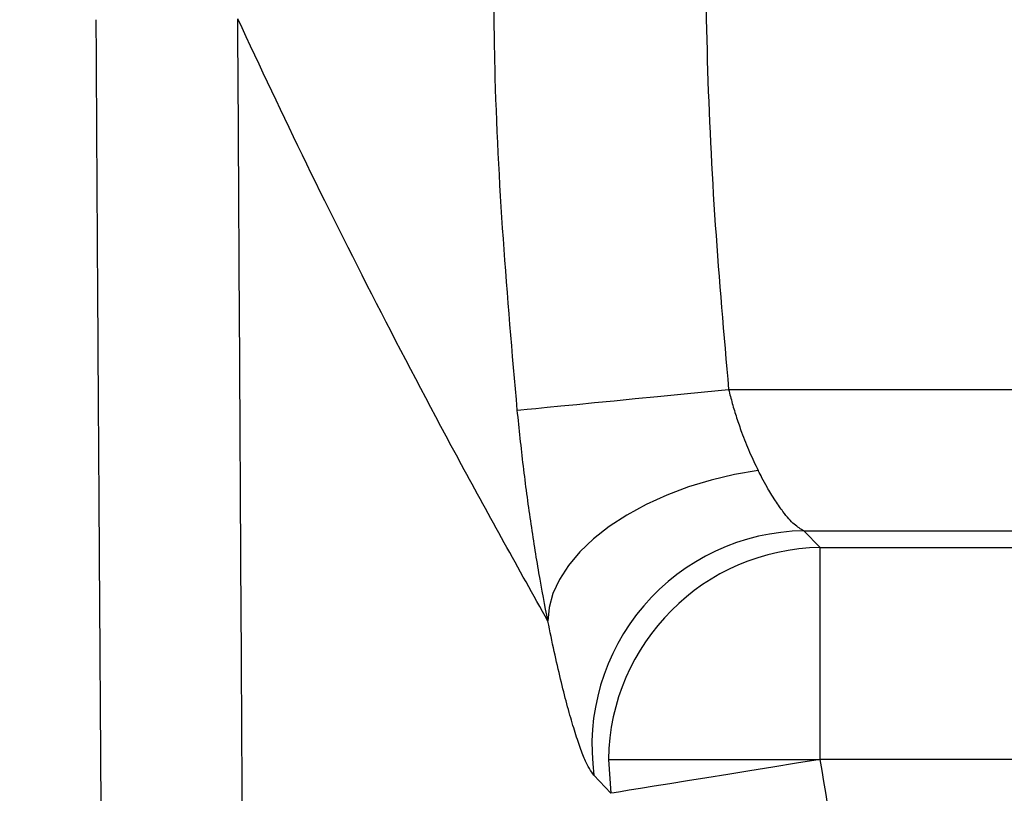
# Model space of a CAD drawing. Units: millimetres. Extents: x 632 to 6665, y 553 to 4560.
# Drawn here: x 1007 to 1146, y 2998 to 3107 of the extents above; entities that cross this region are included whole.
import ezdxf

# ---------------------------------------------------------------- set-up
doc = ezdxf.new("R2010")
doc.units = ezdxf.units.MM
doc.header["$PDSIZE"] = -1
doc.styles.get("Standard").update_dxf_attribs({"font": 'arial.ttf'})
doc.dimstyles.new('ISO-25', dxfattribs={"dimtxt": 60, "dimasz": 55, "dimexe": 40, "dimexo": 40, "dimgap": 10, "dimtad": 0, "dimdsep": 46, "dimtxsty": 'Standard', "dimcen": 2.5, "dimclrd": 8, "dimclre": 8, "dimadec": 0, "dimazin": 0, "dimtfac": 1, "dimtmove": 0, "dimatfit": 3, "dimfxl": 1, "dimtfill": 1, "dimarcsym": 0})

# ---------------------------------------------------------------- blocks, each defined once
blk = doc.blocks.new('*D14')
at = {"color": 8, "lineweight": -2, "transparency": 16777216}
for p, q in [((987.12, 4338.33), (631.72, 4338.33)), ((671.72, 4283.33), (671.72, 3346.93)), ((671.72, 2210.33), (671.72, 3146.73)), ((987.12, 2155.33), (631.72, 2155.33))]:
    blk.add_line(p, q, dxfattribs=at)
at = {"color": 8, "transparency": 16777216}
for points in [[(662.55, 4283.33), (680.89, 4283.33), (671.72, 4338.33)], [(662.55, 2210.33), (680.89, 2210.33), (671.72, 2155.33)]]:
    blk.add_solid(points, dxfattribs=at)
at = {"layer": 'Defpoints', "color": 0, "transparency": 16777216}
for p in [(671.72, 4338.33), (1027.12, 4338.33), (1027.12, 2155.33)]:
    blk.add_point(p, dxfattribs=at)
at = {"color": 0, "transparency": 16777216, "insert": (671.72, 3246.83), "char_height": 60, "attachment_point": 5, "rotation": 90, "bg_fill": 3, "box_fill_scale": 1.1, "bg_fill_color": 256, "bg_fill_true_color": 13158600, "bg_fill_transparency": 0}
blk.add_mtext('2183', dxfattribs=at)

msp = doc.modelspace()

# ---------------------------------------------------------------- linework, layer by layer
for p, q in [((1107.145, 3054.662), (1426.503, 3054.662)), ((1117.713, 3034.788), (1426.503, 3034.788)), ((1120.043, 3032.434), (1117.713, 3034.788)), ((1120.043, 3032.434), (1416.365, 3032.434)), ((1120.043, 3002.624), (1120.043, 3032.434)), ((1090.229, 3002.624), (1090.553, 2997.848)), ((1090.229, 3002.624), (1120.043, 3002.624)), ((1416.365, 3002.624), (1120.043, 3002.624)), ((1090.553, 2997.848), (1088.196, 3000.386))]:
    msp.add_line(p, q)
at = {"flags": 128}
for points in [[(1077.403, 3051.767), (1077.899, 3051.815), (1078.774, 3051.9), (1080.018, 3052.021), (1081.613, 3052.176), (1083.54, 3052.364), (1085.772, 3052.581), (1088.282, 3052.826), (1091.037, 3053.094), (1094, 3053.382), (1097.135, 3053.687), (1100.398, 3054.005), (1103.75, 3054.331), (1107.145, 3054.662)], [(1111.309, 3043.261), (1107.987, 3042.701), (1104.706, 3041.932), (1101.51, 3040.964), (1098.436, 3039.808), (1095.526, 3038.48), (1092.815, 3036.997), (1090.338, 3035.376), (1088.126, 3033.639), (1086.207, 3031.808), (1084.605, 3029.905), (1083.34, 3027.955), (1082.429, 3025.982), (1081.883, 3024.011), (1081.709, 3022.067)], [(1120.043, 3002.624), (1116.683, 3002.08), (1113.367, 3001.543), (1110.137, 3001.02), (1107.034, 3000.517), (1104.1, 3000.042), (1101.372, 2999.6), (1098.884, 2999.197), (1096.67, 2998.839), (1094.757, 2998.529), (1093.171, 2998.272), (1091.932, 2998.071), (1091.056, 2997.929), (1090.553, 2997.848)]]:
    msp.add_lwpolyline(points, dxfattribs=at)
for centre, radius, start, end in [((1118.14, 3004.558), 30.233, 90.80925, 187.93178), ((1120.484, 3002.179), 30.259, 90.83673, 179.15654)]:
    msp.add_arc(centre, radius, start, end)
for points, knots in [([(1103.77, 3124.186), (1103.845, 3116.447), (1103.995, 3100.974), (1105.121, 3077.784), (1106.47, 3062.37), (1107.145, 3054.662)], [0, 0, 0, 0, 0.3334123, 0.6666292, 1, 1, 1, 1]), ([(1077.403, 3051.767), (1076.705, 3059.797), (1075.308, 3075.853), (1074.281, 3095.627), (1074.139, 3107.358), (1074.095, 3111.034)], [0, 0, 0, 0, 0.40724821, 0.81428353, 1, 1, 1, 1]), ([(1080.349, 2557.011), (1076.708, 2563.916), (1069.438, 2577.705), (1059.811, 2598.977), (1051.154, 2620.581), (1043.556, 2642.548), (1036.991, 2664.857), (1031.763, 2686.316), (1027.703, 2706.819), (1024.651, 2726.271), (1022.376, 2745.807), (1020.942, 2764.6), (1020.225, 2782.594), (1020.192, 2795.548), (1020.135, 2804.256), (1020.107, 2808.758), (1020.079, 2813.278), (1020.05, 2817.817), (1020.021, 2822.374), (1019.97, 2830.297), (1019.895, 2841.935), (1019.791, 2857.636), (1019.69, 2872.817), (1019.62, 2883.266), (1019.584, 2888.63), (1019.573, 2890.141), (1019.563, 2891.66), (1019.553, 2893.186), (1019.542, 2894.72), (1019.534, 2896.003), (1019.525, 2897.263), (1019.515, 2898.751), (1019.5, 2900.975), (1019.478, 2904.147), (1019.449, 2908.34), (1019.413, 2913.628), (1019.37, 2919.896), (1019.32, 2927.143), (1019.264, 2935.368), (1019.212, 2942.93), (1019.166, 2949.593), (1019.128, 2955.121), (1019.089, 2960.914), (1019.052, 2966.256), (1018.993, 2974.879), (1018.919, 2985.646), (1018.83, 2998.874), (1018.752, 3010.439), (1018.681, 3021.09), (1018.613, 3031.327), (1018.543, 3042.113), (1018.455, 3055.844), (1018.354, 3072.018), (1018.248, 3089.671), (1018.182, 3101.132), (1018.15, 3106.71)], [0, 0, 0, 0, 0.0418286, 0.0835284, 0.1250662, 0.1665245, 0.2080522, 0.2496528, 0.284853, 0.3200401, 0.3551517, 0.3902313, 0.4210274, 0.4516424, 0.4596526, 0.4676956, 0.4757714, 0.48388, 0.4920214, 0.5001956, 0.5263447, 0.5543948, 0.5843458, 0.6077077, 0.6103948, 0.6130949, 0.6158082, 0.6185345, 0.621274, 0.6240265, 0.6254098, 0.6280285, 0.6320017, 0.6373295, 0.6450281, 0.6544759, 0.6656729, 0.678619, 0.6933144, 0.709759, 0.7191473, 0.7290233, 0.7393869, 0.750193, 0.7576579, 0.7856025, 0.8078953, 0.8285557, 0.8475837, 0.8649794, 0.8834217, 0.9053916, 0.9385712, 0.9701073, 1, 1, 1, 1]), ([(1097.458, 2566.335), (1093.956, 2572.978), (1086.973, 2586.226), (1077.732, 2606.659), (1069.427, 2627.398), (1062.137, 2648.488), (1055.838, 2669.917), (1050.542, 2691.69), (1046.266, 2713.77), (1043.041, 2736.053), (1040.881, 2758.43), (1039.758, 2781.005), (1039.76, 2803.887), (1039.395, 2865.927), (1038.875, 2966.951), (1038.342, 3060.202), (1038.075, 3106.822)], [0, 0, 0, 0, 0.0409424, 0.0816504, 0.1222161, 0.1627315, 0.2032859, 0.2439711, 0.2848788, 0.3258829, 0.3667044, 0.4074282, 0.4490826, 0.4914687, 0.7457646, 1, 1, 1, 1]), ([(1081.709, 3022.067), (1077.603, 3029.437), (1069.391, 3044.173), (1058.163, 3065.53), (1047.616, 3086.486), (1041.256, 3100.042), (1038.075, 3106.822)], [0, 0, 0, 0, 0.25003357, 0.49997286, 0.74993641, 1, 1, 1, 1]), ([(1107.145, 3054.662), (1107.312, 3054.008), (1107.653, 3052.671), (1108.267, 3050.664), (1109.067, 3048.352), (1110.08, 3045.807), (1110.898, 3044.113), (1111.309, 3043.261)], [0, 0, 0, 0, 0.15762956, 0.32249101, 0.49476037, 0.74593887, 1, 1, 1, 1]), ([(1081.709, 3022.067), (1081.284, 3024.294), (1080.433, 3028.753), (1079.272, 3036.142), (1078.229, 3043.848), (1077.678, 3049.132), (1077.403, 3051.767)], [0, 0, 0, 0, 0.2489363, 0.4983457, 0.7498305, 1, 1, 1, 1]), ([(1117.713, 3034.788), (1117.283, 3035.035), (1116.644, 3035.401), (1115.619, 3036.469), (1114.918, 3037.322), (1114.272, 3038.202), (1113.701, 3039.044), (1113.119, 3039.969), (1112.487, 3041.044), (1111.896, 3042.112), (1111.483, 3042.921), (1111.309, 3043.261)], [0, 0, 0, 0, 0.2454876, 0.3649104, 0.495631, 0.5696993, 0.6534788, 0.7469767, 0.8220296, 0.9251135, 1, 1, 1, 1]), ([(1088.196, 3000.386), (1087.986, 3000.66), (1087.567, 3001.205), (1086.845, 3002.738), (1086.069, 3004.766), (1085.243, 3007.324), (1084.383, 3010.358), (1083.499, 3013.852), (1082.602, 3017.734), (1082.006, 3020.626), (1081.709, 3022.067)], [0, 0, 0, 0, 0.1244781, 0.2483805, 0.3731125, 0.4985949, 0.6233111, 0.7485378, 0.8747332, 1, 1, 1, 1]), ([(1143.42, 2876.991), (1141.673, 2885.482), (1138.218, 2902.269), (1133.307, 2927.424), (1128.627, 2952.508), (1124.174, 2977.577), (1121.412, 2994.321), (1120.043, 3002.624)], [0, 0, 0, 0, 0.2034835, 0.4023194, 0.6016383, 0.8024541, 1, 1, 1, 1])]:
    msp.add_open_spline(points, degree=3, knots=knots)

# ---------------------------------------------------------------- next in the draw order: dimensions: what is measured, and where the dimension line sits
dim = msp.add_linear_dim(base=(671.722, 4338.329), p1=(1027.119, 2155.329), p2=(1027.119, 4338.329), angle=90, dimstyle='ISO-25')
dim.commit()
dim.dimension.update_dxf_attribs({"geometry": '*D14', "text_midpoint": (671.722, 3246.829)})

doc.saveas('drawing.dxf')
